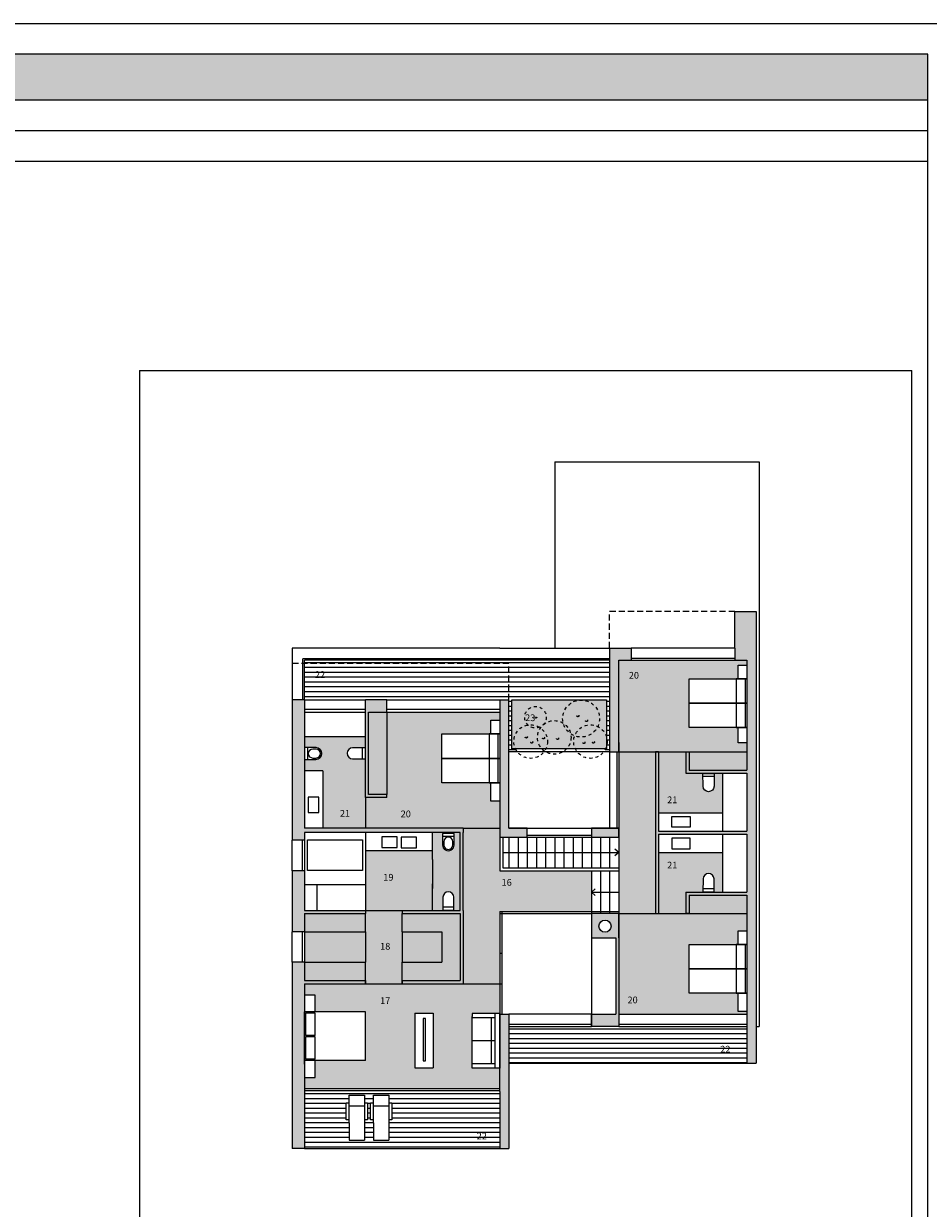
# Model space of a CAD drawing. Units: millimetres. Extents: x -43.7 to 46.4, y -208.3 to -126.9.
# Drawn here: x 1.9 to 31.5, y -176 to -137.2 of the extents above; entities that cross this region are included whole.
import ezdxf

# ---------------------------------------------------------------- set-up
doc = ezdxf.new("R2010")
doc.units = ezdxf.units.MM
doc.header["$LTSCALE"] = 0.8
doc.linetypes.add('PUNTOS2', pattern=[0.125, 0, -0.125])
doc.linetypes.add('TRAZOS2', pattern=[0.375, 0.25, -0.125])
for name, color, linetype in [('-sanitarios', 251, 'Continuous'), ('ALB', 7, 'Continuous'), ('CARP', 3, 'Continuous'), ('Cotas', 3, 'Continuous'), ('PROY', 2, 'Continuous'), ('PROY-1', 2, 'TRAZOS2')]:
    doc.layers.add(name, color=color, linetype=linetype)
for name, color, linetype, lineweight, true_color in [('GRIS-1', 7, 'Continuous', 5, 0xf0f0f0), ('GRIS-2', 7, 'Continuous', 5, 0xd6d6d6), ('GRIS-3', 7, 'Continuous', 5, 0x858585), ('GRIS-4', 7, 'Continuous', 5, 0x404040), ('MUEBLES', 7, 'Continuous', 5, 0x4f4f4f), ('PROY-2', 7, 'PUNTOS2', 5, 0x454545), ('SANIT', 7, 'Continuous', 5, 0x4d4d4d), ('VERDE', 7, 'Continuous', 5, 0xb5bca4)]:
    doc.layers.add(name, color=color, linetype=linetype, lineweight=lineweight, true_color=true_color)
doc.layers.add('LEYENDA', color=7, linetype='Continuous', true_color=0x595959)
doc.styles.add('VERDANA', font='verdana.ttf')

# ---------------------------------------------------------------- blocks, each defined once
blk = doc.blocks.new('inodoro')
at = {"layer": 'SANIT'}
blk.add_line((-0.105, 0.172), (-0.105, -0.172), dxfattribs=at)
blk.add_lwpolyline([(0, 0.183), (-0.423, 0.18, 0.992106), (-0.423, -0.18), (0, -0.182)], format="xyb", close=True, dxfattribs=at)
for centre, start, end in [((-0.096, 0.172), 90.0582, 180.1407), ((-0.096, -0.172), 179.8593, 269.9418)]:
    blk.add_arc(centre, 0.00994, start, end, dxfattribs=at)
blk = doc.blocks.new('INODORO3-flat-12')
at = {"layer": 'SANIT'}
for p, q in [((-0.192, 0.38), (-0.192, 0)), ((-0.192, 0.101), (0.192, 0.101)), ((-0.192, 0), (0.192, 0)), ((-0.192, 0), (0.192, 0)), ((-0.147, 0.38), (-0.147, 0.269)), ((0.147, 0.273), (0.147, 0.378)), ((0.192, 0), (0.192, 0.378))]:
    blk.add_line(p, q, dxfattribs=at)
for centre, radius, start, end in [((0, 0.376), 0.192, 0.0019, 180.0019), ((0, 0.376), 0.147, 0.0019, 180.0019), ((0, 0.273), 0.147, 179.9981, 359.9981)]:
    blk.add_arc(centre, radius, start, end, dxfattribs=at)

msp = doc.modelspace()

# ---------------------------------------------------------------- hatches: boundary and pattern name
at = {"layer": 'GRIS-1'}
h = msp.add_hatch(color=256, dxfattribs=at)
h.dxf.hatch_style = 1
h.paths.add_polyline_path([(23.7, -159.452), (23.7, -158.652), (25.31, -158.652), (25.31, -158.202), (25.6, -158.202), (25.6, -158.043), (25.2, -158.043), (21.8, -158.043), (21.4, -158.043), (21.4, -161.043), (22.6, -161.043), (22.7, -161.043), (25.6, -161.043), (25.6, -160.753), (25.31, -160.753), (25.31, -160.252), (25.25, -160.252), (23.7, -160.252)])
h = msp.add_hatch(color=256, dxfattribs=at)
h.dxf.hatch_style = 1
h.paths.add_polyline_path([(16.3, -163.543), (17.5, -163.543), (17.5, -162.659), (17.21, -162.659), (17.21, -162.058), (17.15, -162.058), (15.6, -162.058), (15.6, -161.258), (15.6, -160.458), (17.21, -160.458), (17.21, -160.008), (17.5, -160.008), (17.5, -159.743), (13.8, -159.743), (13.8, -162.443), (13.8, -162.543), (13.1, -162.543), (13.1, -163.543)])
h = msp.add_hatch(color=256, dxfattribs=at)
h.dxf.hatch_style = 1
h.paths.add_polyline_path([(13.8, -159.743), (13.2, -159.743), (13.2, -162.443), (13.8, -162.443)], flags=17)
h = msp.add_hatch(color=256, dxfattribs=at)
h.dxf.hatch_style = 1
h.paths.add_polyline_path([(22.6, -164.943), (22.6, -161.043), (21.4, -161.043), (21.4, -163.543), (21.4, -163.843), (21.4, -164.843), (21.4, -164.943), (21.4, -166.343), (22.6, -166.343)])
h = msp.add_hatch(color=256, dxfattribs=at)
h.dxf.hatch_style = 1
h.paths.add_polyline_path([(25.6, -161.043), (23.7, -161.043), (23.7, -161.643), (25.6, -161.643)])
h = msp.add_hatch(color=256, dxfattribs=at)
h.dxf.hatch_style = 1
h.paths.add_polyline_path([(20.5, -164.943), (17.5, -164.943), (17.5, -163.843), (17.5, -163.543), (16.3, -163.543), (16.3, -163.693), (16.3, -166.243), (16.3, -168.643), (17.5, -168.643), (17.5, -166.273), (20.5, -166.273)])
h = msp.add_hatch(color=256, dxfattribs=at)
h.dxf.hatch_style = 1
h.paths.add_polyline_path([(25.6, -165.743), (23.7, -165.743), (23.7, -166.343), (25.6, -166.343)])
h = msp.add_hatch(color=256, dxfattribs=at)
h.dxf.hatch_style = 1
h.paths.add_polyline_path([(13.1, -166.343), (11.1, -166.343), (11.1, -166.943), (11.7, -166.943), (13.1, -166.943)])
h = msp.add_hatch(color=256, dxfattribs=at)
h.dxf.hatch_style = 1
h.paths.add_polyline_path([(14.3, -166.943), (14.3, -166.343), (14.3, -166.243), (13.1, -166.243), (13.1, -166.343), (13.1, -166.943), (13.1, -167.943), (13.1, -168.643), (14.3, -168.643), (14.3, -168.543), (14.3, -167.943)])
h = msp.add_hatch(color=256, dxfattribs=at)
h.dxf.hatch_style = 1
h.paths.add_polyline_path([(16.2, -166.343), (14.3, -166.343), (14.3, -166.943), (15.6, -166.943), (15.6, -167.943), (14.3, -167.943), (14.3, -168.543), (16.2, -168.543)])
h = msp.add_hatch(color=256, dxfattribs=at)
h.dxf.hatch_style = 1
h.paths.add_polyline_path([(23.7, -168.157), (23.7, -167.357), (25.31, -167.357), (25.31, -166.907), (25.6, -166.907), (25.6, -166.343), (22.7, -166.343), (22.6, -166.343), (21.4, -166.343), (21.4, -167.143), (21.4, -169.643), (25.6, -169.643), (25.6, -169.558), (25.31, -169.558), (25.31, -168.957), (23.7, -168.957)])
h = msp.add_hatch(color=256, dxfattribs=at)
h.dxf.hatch_style = 1
h.paths.add_polyline_path([(13.1, -166.943), (11.7, -166.943), (11.1, -166.943), (11.1, -167.943), (11.7, -167.943), (13.1, -167.943)])
h = msp.add_hatch(color=256, dxfattribs=at)
h.dxf.hatch_style = 1
h.paths.add_polyline_path([(15.6, -166.943), (14.3, -166.943), (14.3, -167.943), (15.6, -167.943)])
h = msp.add_hatch(color=256, dxfattribs=at)
h.dxf.hatch_style = 1
h.paths.add_polyline_path([(13.1, -167.943), (11.7, -167.943), (11.1, -167.943), (11.1, -168.543), (13.1, -168.543)])
h = msp.add_hatch(color=256, dxfattribs=at)
h.dxf.hatch_style = 1
h.paths.add_polyline_path([(16.6, -169.616), (17.5, -169.616), (17.5, -168.643), (16.3, -168.643), (14.3, -168.643), (13.1, -168.643), (11.1, -168.643), (11.1, -169.014), (11.45, -169.014), (11.45, -169.564), (13.1, -169.564), (13.1, -171.164), (11.45, -171.164), (11.45, -171.714), (11.1, -171.714), (11.1, -172.073), (17.5, -172.073), (17.5, -171.416), (16.6, -171.416), (16.6, -171.296), (16.6, -169.836), (16.6, -169.716)])
h.paths.add_polyline_path([(14.719, -169.605), (15.319, -169.605), (15.319, -171.405), (14.719, -171.405)], flags=16)
h.paths.add_polyline_path([(14.988, -169.781), (15.065, -169.781), (15.065, -171.174), (14.988, -171.174)], flags=0)
at = {"layer": 'GRIS-2'}
h = msp.add_hatch(color=256, dxfattribs=at)
h.dxf.hatch_style = 1
h.paths.add_polyline_path([(13.1, -161.275), (12.678, -161.273, -0.994094), (12.677, -160.913), (13.1, -160.91), (13.1, -160.543), (11.1, -160.543), (11.1, -160.908), (11.473, -160.908, -1.007532), (11.478, -161.292), (11.1, -161.292), (11.1, -161.665), (11.7, -161.665), (11.7, -163.543), (13, -163.543), (13.1, -163.543), (13.1, -162.543)])
h = msp.add_hatch(color=256, dxfattribs=at)
h.dxf.hatch_style = 1
h.paths.add_polyline_path([(24.8, -163.043), (24.8, -161.743), (24.522, -161.743), (24.52, -162.173, -0.994094), (24.16, -162.174), (24.157, -161.743), (23.6, -161.743), (23.6, -161.043), (22.7, -161.043), (22.7, -163.043)])
h = msp.add_hatch(color=256, dxfattribs=at)
h.dxf.hatch_style = 1
h.paths.add_polyline_path([(16.2, -163.693), (15.3, -163.693), (15.3, -164.568), (15.3, -165.519), (15.3, -166.243), (16.2, -166.243)])
h.paths.add_polyline_path([(15.996, -165.812), (15.998, -166.235), (15.633, -166.235), (15.636, -165.812, -0.994094)], flags=16)
h.paths.add_polyline_path([(15.622, -164.095), (15.622, -163.717), (16.006, -163.717), (16.006, -164.089, -1.007532)], flags=16)
h.paths.add_polyline_path([(15.667, -164.093), (15.667, -164.095), (15.667, -163.99, -1.013228), (15.961, -163.993), (15.961, -164.09, -1.012035)], flags=0)
h = msp.add_hatch(color=256, dxfattribs=at)
h.dxf.hatch_style = 1
h.paths.add_polyline_path([(15.3, -164.568), (15.3, -164.293), (13.1, -164.293), (13.1, -166.243), (14.3, -166.243), (15.3, -166.243), (15.3, -165.368)])
h = msp.add_hatch(color=256, dxfattribs=at)
h.dxf.hatch_style = 1
h.paths.add_polyline_path([(22.7, -166.343), (23.6, -166.343), (23.6, -165.643), (24.157, -165.643), (24.16, -165.212, -0.994094), (24.52, -165.212), (24.522, -165.643), (24.8, -165.643), (24.8, -164.343), (22.7, -164.343)])
at = {"layer": 'GRIS-3'}
h = msp.add_hatch(color=256, dxfattribs=at)
h.dxf.hatch_style = 1
h.paths.add_polyline_path([(31.522, -139.683), (31.522, -138.183), (-25.878, -138.183), (-25.878, -139.683)])
h = msp.add_hatch(color=256, dxfattribs=at)
h.dxf.hatch_style = 1
h.paths.add_polyline_path([(25.9, -156.443), (25.2, -156.443), (25.2, -157.643), (25.2, -158.043), (25.6, -158.043), (25.6, -161.643), (23.7, -161.643), (23.7, -161.043), (23.6, -161.043), (23.6, -161.743), (25.6, -161.743), (25.6, -163.643), (22.7, -163.643), (22.7, -161.043), (22.6, -161.043), (22.6, -164.943), (22.6, -166.343), (22.7, -166.343), (22.7, -163.743), (25.6, -163.743), (25.6, -165.643), (23.6, -165.643), (23.6, -166.343), (23.7, -166.343), (23.7, -165.743), (25.6, -165.743), (25.6, -171.243), (25.9, -171.243)])
h = msp.add_hatch(color=256, dxfattribs=at)
h.dxf.hatch_style = 1
h.paths.add_polyline_path([(21.1, -161.043), (21.4, -161.043), (21.4, -158.043), (21.8, -158.043), (21.8, -157.643), (21.1, -157.643)])
h = msp.add_hatch(color=256, dxfattribs=at)
h.dxf.hatch_style = 1
h.paths.add_polyline_path([(16.3, -163.543), (13, -163.543), (11.1, -163.543), (11.1, -159.343), (10.7, -159.343), (10.7, -163.943), (11.1, -163.943), (11.1, -163.693), (16.2, -163.693), (16.2, -166.243), (14.3, -166.243), (14.3, -166.343), (16.2, -166.343), (16.2, -168.543), (14.3, -168.543), (14.3, -168.643), (16.3, -168.643), (16.3, -166.243), (16.3, -163.693)])
h = msp.add_hatch(color=256, dxfattribs=at)
h.dxf.hatch_style = 1
h.paths.add_polyline_path([(13.8, -159.343), (13.1, -159.343), (13.1, -162.543), (13.8, -162.543), (13.8, -162.443), (13.2, -162.443), (13.2, -159.743), (13.8, -159.743)], flags=17)
h = msp.add_hatch(color=256, dxfattribs=at)
h.dxf.hatch_style = 1
h.paths.add_polyline_path([(18.4, -163.843), (18.4, -163.543), (17.8, -163.543), (17.8, -159.343), (17.5, -159.343), (17.5, -163.543), (17.5, -163.843)])
h = msp.add_hatch(color=256, dxfattribs=at)
h.dxf.hatch_style = 1
h.paths.add_polyline_path([(21.4, -163.543), (20.5, -163.543), (20.5, -163.843), (21.4, -163.843)])
h = msp.add_hatch(color=256, dxfattribs=at)
h.dxf.hatch_style = 1
h.paths.add_polyline_path([(11.1, -164.943), (10.7, -164.943), (10.7, -166.943), (11.1, -166.943), (11.1, -166.343)], flags=17)
h = msp.add_hatch(color=256, dxfattribs=at)
h.dxf.hatch_style = 1
h.paths.add_polyline_path([(13.1, -166.243), (11.1, -166.243), (11.1, -166.343), (13.1, -166.343)], flags=17)
h = msp.add_hatch(color=256, dxfattribs=at)
h.dxf.hatch_style = 1
h.paths.add_polyline_path([(21.4, -169.643), (21.4, -166.343), (20.5, -166.343), (20.5, -167.143), (21.3, -167.143), (21.3, -169.643), (20.5, -169.643), (20.5, -170.043), (21.4, -170.043)])
h.paths.add_polyline_path([(20.748, -166.757, -1), (21.148, -166.757, -1)], flags=16)
h = msp.add_hatch(color=256, dxfattribs=at)
h.dxf.hatch_style = 1
h.paths.add_polyline_path([(11.1, -168.643), (13.1, -168.643), (13.1, -168.543), (11.1, -168.543), (11.1, -167.943), (10.7, -167.943), (10.7, -174.043), (11.1, -174.043)])
h = msp.add_hatch(color=256, dxfattribs=at)
h.dxf.hatch_style = 1
h.paths.add_polyline_path([(17.8, -169.643), (17.5, -169.643), (17.5, -172.173), (17.5, -174.043), (17.8, -174.043)])
at = {"layer": 'GRIS-4'}
h = msp.add_hatch(dxfattribs=at)
h.set_pattern_fill('LINE', color=256, scale=0.05)
h.paths.add_polyline_path([(21.1, -158.043), (11.1, -158.043), (11.1, -158.143), (17.8, -158.143), (17.8, -159.343), (17.8, -161.043), (18.075, -161.043, -0.0534), (18.014, -160.943), (17.9, -160.943), (17.9, -159.343), (21, -159.343), (21, -160.561, -0.067966), (21.02, -160.708, -0.067966), (21, -160.856), (21, -160.943), (20.968, -160.943, -0.0534), (20.906, -161.043), (21.1, -161.043)])
h = msp.add_hatch(dxfattribs=at)
h.set_pattern_fill('LINE', color=256, scale=0.05)
h.paths.add_polyline_path([(17.8, -158.143), (11.1, -158.143), (11.1, -159.343), (13.1, -159.343), (13.8, -159.343), (17.5, -159.343), (17.8, -159.343)], flags=17)
h = msp.add_hatch(dxfattribs=at)
h.set_pattern_fill('LINE', color=256, scale=0.05)
h.set_pattern_definition([(0, (-32, -133.44703), (0, 0.15875), [])])
h.paths.add_polyline_path([(17.8, -170.043), (17.8, -171.243), (25.6, -171.243), (25.6, -170.043), (21.4, -170.043), (20.5, -170.043)])
h = msp.add_hatch(dxfattribs=at)
h.set_pattern_fill('LINE', color=256, scale=0.05)
h.paths.add_polyline_path([(17.5, -172.173), (17.5, -172.143), (11.1, -172.143), (11.1, -174.043), (17.5, -174.043)])
h.paths.add_polyline_path([(13.962, -173.1), (13.862, -173.1), (13.862, -173.2), (13.862, -173.771), (13.362, -173.771), (13.362, -173.2), (13.362, -173.1), (13.262, -173.1), (13.262, -172.55), (13.362, -172.55), (13.362, -172.3), (13.862, -172.3), (13.862, -172.55), (13.962, -172.55)], flags=16)
h.paths.add_polyline_path([(13.162, -173.1), (13.062, -173.1), (13.062, -173.2), (13.062, -173.771), (12.562, -173.771), (12.562, -173.2), (12.562, -173.1), (12.462, -173.1), (12.462, -172.55), (12.562, -172.55), (12.562, -172.3), (13.062, -172.3), (13.062, -172.55), (13.162, -172.55)], flags=16)
at = {"layer": 'VERDE'}
h = msp.add_hatch(color=256, dxfattribs=at)
h.dxf.hatch_style = 1
h.paths.add_polyline_path([(21, -159.343), (17.9, -159.343), (17.9, -160.943), (21, -160.943)])

# ---------------------------------------------------------------- linework, layer by layer
at = {"layer": 'ALB'}
for p, q in [((25.2, -157.643), (25.2, -156.443)), ((25.2, -156.443), (25.9, -156.443)), ((25.9, -156.443), (25.9, -171.243)), ((21.1, -157.643), (21.8, -157.643)), ((21.1, -157.643), (21.1, -161.043)), ((21.8, -157.643), (21.8, -158.043)), ((25.2, -157.643), (25.2, -158.043)), ((21.4, -161.043), (21.4, -158.043)), ((21.4, -158.043), (21.8, -158.043)), ((25.2, -158.043), (25.6, -158.043)), ((25.6, -158.043), (25.6, -161.643)), ((10.7, -159.343), (10.7, -163.943)), ((11.1, -159.343), (10.7, -159.343)), ((11.1, -159.343), (11.1, -163.543)), ((13.1, -162.543), (13.1, -159.343)), ((13.8, -159.343), (13.1, -159.343)), ((13.8, -159.743), (13.8, -159.343)), ((17.5, -159.343), (17.5, -163.543)), ((17.5, -159.343), (17.8, -159.343)), ((17.8, -163.543), (17.8, -159.343)), ((13.2, -162.443), (13.2, -159.743)), ((13.2, -159.743), (13.8, -159.743)), ((21.1, -161.043), (21.4, -161.043)), ((22.6, -161.043), (22.6, -164.943)), ((22.7, -161.043), (22.6, -161.043)), ((22.7, -161.043), (22.7, -163.643)), ((23.6, -161.043), (23.6, -161.743)), ((23.6, -161.043), (23.7, -161.043)), ((23.7, -161.043), (23.7, -161.643)), ((23.6, -161.743), (25.6, -161.743)), ((23.7, -161.643), (25.6, -161.643)), ((25.6, -161.743), (25.6, -163.643)), ((13.8, -162.543), (13.1, -162.543)), ((13.8, -162.443), (13.2, -162.443)), ((13.8, -162.543), (13.8, -162.443)), ((13, -163.543), (11.1, -163.543)), ((11.1, -163.693), (11.1, -163.943)), ((16.2, -163.693), (11.1, -163.693)), ((16.3, -163.543), (13, -163.543)), ((16.2, -166.243), (16.2, -163.693)), ((16.3, -163.543), (16.3, -163.693)), ((16.3, -166.243), (16.3, -163.693)), ((21.1, -163.543), (21.4, -163.543)), ((22.7, -163.643), (25.6, -163.643)), ((22.7, -163.743), (22.7, -166.343)), ((22.7, -163.743), (25.6, -163.743)), ((25.6, -163.743), (25.6, -165.643)), ((11.1, -163.943), (10.7, -163.943)), ((11.1, -164.943), (10.7, -164.943)), ((10.7, -164.943), (10.7, -166.943)), ((11.1, -164.943), (11.1, -166.243)), ((22.6, -164.943), (22.6, -166.343)), ((23.6, -165.643), (23.6, -166.343)), ((23.6, -165.643), (25.6, -165.643)), ((23.7, -165.743), (23.7, -166.343)), ((23.7, -165.743), (25.6, -165.743)), ((25.6, -165.743), (25.6, -171.243)), ((11.1, -166.243), (13.1, -166.243)), ((11.1, -166.343), (11.1, -166.943)), ((11.1, -166.343), (13.1, -166.343)), ((13.1, -166.243), (13.1, -166.343)), ((14.3, -166.243), (16.2, -166.243)), ((14.3, -166.243), (14.3, -166.343)), ((14.3, -166.343), (16.2, -166.343)), ((16.2, -166.343), (16.2, -168.543)), ((16.3, -166.243), (16.3, -168.643)), ((20.5, -166.343), (20.5, -167.143)), ((21.4, -166.343), (21.4, -170.043)), ((22.6, -166.343), (22.7, -166.343)), ((23.7, -166.343), (23.6, -166.343)), ((11.1, -166.943), (10.7, -166.943)), ((21.3, -167.143), (21.3, -169.643)), ((11.1, -167.943), (10.7, -167.943)), ((10.7, -167.943), (10.7, -174.043)), ((11.1, -167.943), (11.1, -168.543)), ((11.1, -168.543), (13.1, -168.543)), ((11.1, -168.643), (11.1, -174.043)), ((11.1, -168.643), (13.1, -168.643)), ((13.1, -168.543), (13.1, -168.643)), ((14.3, -168.543), (16.2, -168.543)), ((14.3, -168.543), (14.3, -168.643)), ((14.3, -168.643), (16.3, -168.643)), ((17.5, -172.173), (17.5, -169.643)), ((17.5, -169.643), (17.8, -169.643)), ((17.8, -169.643), (17.8, -174.043)), ((20.5, -170.043), (20.5, -169.643)), ((20.5, -169.643), (21.3, -169.643)), ((20.5, -169.643), (21.3, -169.643)), ((21.4, -169.643), (21.4, -170.043)), ((21.4, -170.043), (20.5, -170.043)), ((25.6, -171.243), (25.9, -171.243)), ((17.5, -172.173), (17.5, -174.043)), ((11.1, -174.043), (10.7, -174.043)), ((17.5, -174.043), (17.8, -174.043))]:
    msp.add_line(p, q, dxfattribs=at)
for points in [[(17.5, -163.543), (17.5, -163.543), (17.5, -163.843), (18.4, -163.843), (18.4, -163.543), (17.8, -163.543)], [(21.4, -167.143), (21.4, -166.343), (20.5, -166.343), (20.5, -167.143), (21.3, -167.143)]]:
    msp.add_lwpolyline(points, dxfattribs=at)
msp.add_lwpolyline([(21.4, -163.543), (20.5, -163.543), (20.5, -163.843), (21.4, -163.843)], close=True, dxfattribs=at)
msp.add_circle((20.948, -166.757), 0.2, dxfattribs=at)
at = {"layer": 'CARP'}
for p, q in [((11.05, -159.343), (11.05, -157.993)), ((21.1, -157.993), (11.05, -157.993)), ((11.1, -159.343), (11.1, -158.043)), ((21.1, -158.043), (11.1, -158.043)), ((11.1, -159.643), (13.1, -159.643)), ((11.1, -159.743), (13.1, -159.743)), ((13.8, -159.643), (17.5, -159.643)), ((13.8, -159.743), (17.5, -159.743)), ((13.8, -159.743), (13.8, -162.443)), ((21.33, -161.043), (21.33, -163.543)), ((21.4, -160.743), (21.4, -163.543)), ((13.1, -162.543), (13.1, -163.543)), ((13.1, -163.693), (13.1, -166.243)), ((15.3, -164.568), (15.3, -163.693)), ((18.4, -163.773), (20.5, -163.773)), ((11.03, -163.943), (11.03, -164.943)), ((11.1, -163.943), (11.1, -164.943)), ((17.5, -163.843), (17.5, -164.943)), ((17.5, -163.843), (21.1, -163.843)), ((17.6, -163.843), (17.6, -164.843)), ((17.5, -164.943), (21.4, -164.943)), ((17.6, -164.843), (21.4, -164.843)), ((21.4, -164.843), (21.4, -164.943)), ((15.3, -166.243), (15.3, -165.368)), ((11.1, -165.393), (13.1, -165.393)), ((11.5, -165.393), (11.5, -166.243)), ((13.1, -166.243), (14.3, -166.243)), ((13.1, -166.943), (13.1, -166.343)), ((14.3, -166.943), (14.3, -166.343)), ((17.5, -166.273), (21.4, -166.273)), ((17.5, -166.273), (17.5, -169.643)), ((17.5, -166.343), (20.5, -166.343)), ((17.57, -166.273), (17.57, -169.643)), ((11.03, -166.943), (11.03, -167.943)), ((11.1, -166.943), (11.7, -166.943)), ((11.1, -166.943), (11.1, -167.943)), ((11.7, -166.943), (13.1, -166.943)), ((14.3, -166.943), (15.6, -166.943)), ((15.6, -166.943), (15.6, -167.943)), ((17.5, -167.643), (17.57, -167.643)), ((11.1, -167.943), (11.7, -167.943)), ((11.7, -167.943), (13.1, -167.943)), ((13.1, -168.643), (13.1, -167.943)), ((14.3, -167.943), (15.6, -167.943)), ((14.3, -168.643), (14.3, -167.943)), ((13.1, -168.643), (14.3, -168.643)), ((16.3, -168.643), (17.5, -168.643)), ((17.5, -168.643), (17.57, -168.643)), ((11.1, -172.073), (17.5, -172.073)), ((11.1, -172.143), (17.5, -172.143))]:
    msp.add_line(p, q, dxfattribs=at)
at = {"layer": 'Cotas'}
for p, q in [((21.8, -157.973), (25.2, -157.973)), ((21.8, -158.043), (25.2, -158.043)), ((21.4, -161.043), (22.6, -161.043)), ((22.6, -161.043), (25.6, -161.043)), ((16.3, -163.543), (17.5, -163.543)), ((21.4, -166.343), (22.6, -166.343)), ((22.7, -166.343), (25.6, -166.343)), ((17.8, -169.973), (20.5, -169.973)), ((21.4, -169.973), (25.6, -169.973)), ((17.8, -170.043), (20.5, -170.043)), ((21.4, -170.043), (25.6, -170.043))]:
    msp.add_line(p, q, dxfattribs=at)
at = {"layer": 'GRIS-1'}
msp.add_lwpolyline([(-26.878, -196.583), (32.522, -196.583), (32.522, -137.183), (-26.878, -137.183)], close=True, dxfattribs=at)
at = {"layer": 'GRIS-4'}
for p, q in [((-25.878, -139.683), (31.522, -139.683)), ((-25.878, -140.683), (31.522, -140.683)), ((-25.878, -141.683), (31.522, -141.683)), ((17.9, -160.943), (17.9, -159.343)), ((17.9, -159.343), (21, -159.343)), ((21, -159.343), (21, -160.943)), ((21, -160.943), (17.9, -160.943))]:
    msp.add_line(p, q, dxfattribs=at)
msp.add_lwpolyline([(-25.878, -195.583), (31.522, -195.583), (31.522, -138.183), (-25.878, -138.183)], close=True, dxfattribs=at)
at = {"layer": 'MUEBLES', "linetype": 'Continuous'}
for p, q in [((15.3, -164.568), (15.3, -165.519)), ((13.1, -166.943), (13.1, -167.943)), ((14.3, -166.943), (14.3, -167.943)), ((13.1, -169.564), (11.1, -169.564)), ((11.1, -171.284), (11.1, -169.564)), ((11.45, -169.614), (11.15, -169.614)), ((11.15, -170.339), (11.15, -169.614)), ((11.45, -170.339), (11.45, -169.614)), ((13.1, -171.164), (13.1, -169.564)), ((14.719, -169.605), (14.719, -171.405)), ((14.719, -169.605), (15.319, -169.605)), ((15.319, -169.605), (15.319, -171.405)), ((11.45, -170.339), (11.15, -170.339)), ((11.15, -171.114), (11.15, -170.389)), ((11.45, -170.389), (11.15, -170.389)), ((11.45, -171.114), (11.45, -170.389)), ((13.1, -171.164), (11.1, -171.164)), ((11.45, -171.114), (11.15, -171.114)), ((14.719, -171.405), (15.319, -171.405))]:
    msp.add_line(p, q, dxfattribs=at)
at = {"layer": 'MUEBLES'}
for p, q in [((16.6, -169.616), (16.6, -169.716)), ((17.5, -169.616), (16.6, -169.616)), ((17.35, -171.416), (17.35, -169.616)), ((17.5, -169.616), (17.5, -171.416)), ((16.6, -171.266), (16.6, -169.716)), ((17.35, -169.766), (16.6, -169.766)), ((17.35, -169.766), (16.6, -169.766)), ((16.6, -171.296), (16.6, -169.836)), ((17.23, -171.266), (17.23, -169.766)), ((17.35, -170.516), (16.6, -170.516)), ((17.35, -171.266), (16.6, -171.266)), ((17.35, -171.266), (16.6, -171.266)), ((17.35, -171.266), (16.6, -171.266)), ((16.6, -171.416), (16.6, -171.296)), ((17.5, -171.416), (16.6, -171.416)), ((12.562, -172.3), (13.062, -172.3)), ((12.562, -173.2), (12.562, -172.3)), ((13.062, -172.3), (13.062, -173.2)), ((13.362, -172.3), (13.862, -172.3)), ((13.362, -173.2), (13.362, -172.3)), ((13.862, -172.3), (13.862, -173.2)), ((12.462, -173.1), (12.462, -172.55)), ((12.462, -172.55), (12.562, -172.55)), ((12.562, -172.65), (13.062, -172.65)), ((13.062, -172.55), (13.162, -172.55)), ((13.162, -172.55), (13.162, -173.1)), ((13.262, -173.1), (13.262, -172.55)), ((13.262, -172.55), (13.362, -172.55)), ((13.362, -172.65), (13.862, -172.65)), ((13.862, -172.55), (13.962, -172.55)), ((13.962, -172.55), (13.962, -173.1)), ((12.562, -173.1), (12.462, -173.1)), ((13.162, -173.1), (13.062, -173.1)), ((13.362, -173.1), (13.262, -173.1)), ((13.962, -173.1), (13.862, -173.1)), ((12.562, -173.2), (12.562, -173.771)), ((13.062, -173.2), (13.062, -173.771)), ((13.362, -173.2), (13.362, -173.771)), ((13.862, -173.2), (13.862, -173.771)), ((12.562, -173.771), (13.062, -173.771)), ((13.362, -173.771), (13.862, -173.771))]:
    msp.add_line(p, q, dxfattribs=at)
at = {"layer": 'MUEBLES', "linetype": 'Continuous'}
for points in [[(25.6, -158.202), (25.6, -158.652), (25.31, -158.652), (25.31, -158.202)], [(25.6, -158.202), (25.6, -158.652), (25.31, -158.652), (25.31, -158.202)], [(23.7, -158.652), (25.6, -158.652), (25.6, -159.452), (23.7, -159.452)], [(23.7, -158.652), (25.6, -158.652), (25.6, -159.452), (23.7, -159.452)], [(25.25, -159.452), (25.55, -159.452), (25.55, -158.652), (25.25, -158.652)], [(25.25, -159.452), (25.55, -159.452), (25.55, -158.652), (25.25, -158.652)], [(23.7, -159.452), (25.6, -159.452), (25.6, -160.252), (23.7, -160.252)], [(23.7, -159.452), (25.6, -159.452), (25.6, -160.252), (23.7, -160.252)], [(25.25, -160.252), (25.55, -160.252), (25.55, -159.452), (25.25, -159.452)], [(25.25, -160.252), (25.55, -160.252), (25.55, -159.452), (25.25, -159.452)], [(17.5, -160.008), (17.5, -160.458), (17.21, -160.458), (17.21, -160.008)], [(17.5, -160.008), (17.5, -160.458), (17.21, -160.458), (17.21, -160.008)], [(25.6, -160.252), (25.6, -160.753), (25.31, -160.753), (25.31, -160.252)], [(25.6, -160.252), (25.6, -160.753), (25.31, -160.753), (25.31, -160.252)], [(15.6, -160.458), (17.5, -160.458), (17.5, -161.258), (15.6, -161.258)], [(15.6, -160.458), (17.5, -160.458), (17.5, -161.258), (15.6, -161.258)], [(17.15, -161.258), (17.45, -161.258), (17.45, -160.458), (17.15, -160.458)], [(17.15, -161.258), (17.45, -161.258), (17.45, -160.458), (17.15, -160.458)], [(15.6, -161.258), (17.5, -161.258), (17.5, -162.058), (15.6, -162.058)], [(15.6, -161.258), (17.5, -161.258), (17.5, -162.058), (15.6, -162.058)], [(17.15, -162.058), (17.45, -162.058), (17.45, -161.258), (17.15, -161.258)], [(17.15, -162.058), (17.45, -162.058), (17.45, -161.258), (17.15, -161.258)], [(17.5, -162.058), (17.5, -162.659), (17.21, -162.659), (17.21, -162.058)], [(17.5, -162.058), (17.5, -162.659), (17.21, -162.659), (17.21, -162.058)], [(25.6, -166.907), (25.6, -167.357), (25.31, -167.357), (25.31, -166.907)], [(25.6, -166.907), (25.6, -167.357), (25.31, -167.357), (25.31, -166.907)], [(23.7, -167.357), (25.6, -167.357), (25.6, -168.157), (23.7, -168.157)], [(23.7, -167.357), (25.6, -167.357), (25.6, -168.157), (23.7, -168.157)], [(25.25, -168.157), (25.55, -168.157), (25.55, -167.357), (25.25, -167.357)], [(25.25, -168.157), (25.55, -168.157), (25.55, -167.357), (25.25, -167.357)], [(23.7, -168.157), (25.6, -168.157), (25.6, -168.957), (23.7, -168.957)], [(23.7, -168.157), (25.6, -168.157), (25.6, -168.957), (23.7, -168.957)], [(25.25, -168.957), (25.55, -168.957), (25.55, -168.157), (25.25, -168.157)], [(25.25, -168.957), (25.55, -168.957), (25.55, -168.157), (25.25, -168.157)], [(11.1, -169.014), (11.1, -169.564), (11.45, -169.564), (11.45, -169.014)], [(25.6, -168.957), (25.6, -169.558), (25.31, -169.558), (25.31, -168.957)], [(25.6, -168.957), (25.6, -169.558), (25.31, -169.558), (25.31, -168.957)], [(11.1, -171.164), (11.1, -171.714), (11.45, -171.714), (11.45, -171.164)]]:
    msp.add_lwpolyline(points, close=True, dxfattribs=at)
at = {"layer": 'MUEBLES'}
msp.add_lwpolyline([(15.065, -171.174), (15.065, -169.781), (14.988, -169.781), (14.988, -171.174), (15.065, -171.174)], dxfattribs=at)
at = {"layer": 'PROY'}
for p, q in [((5.7, -148.543), (31, -148.543)), ((5.7, -148.543), (5.7, -188.543)), ((31, -188.543), (31, -148.543)), ((19.3, -151.543), (19.3, -157.643)), ((19.3, -151.543), (26, -151.543)), ((26, -151.543), (26, -170.043)), ((17.5, -157.643), (10.7, -157.643)), ((10.7, -157.643), (10.7, -159.343)), ((17.5, -157.643), (21.1, -157.643)), ((25.2, -157.643), (21.8, -157.643)), ((11.1, -159.343), (13.1, -159.343)), ((13.8, -159.343), (17.5, -159.343)), ((21.1, -161.043), (17.8, -161.043)), ((21.1, -161.043), (21.1, -163.543)), ((17.8, -163.543), (21.1, -163.543)), ((21.4, -163.543), (21.4, -164.843)), ((10.7, -164.943), (10.7, -163.943)), ((17.8, -163.843), (17.8, -164.843)), ((18.1, -163.843), (18.1, -164.843)), ((18.4, -163.843), (18.4, -164.843)), ((18.7, -163.843), (18.7, -164.843)), ((19, -163.843), (19, -164.843)), ((19.3, -163.843), (19.3, -164.843)), ((19.6, -163.843), (19.6, -164.843)), ((19.9, -163.843), (19.9, -164.843)), ((19.9, -163.843), (19.9, -164.843)), ((20.2, -163.843), (20.2, -164.843)), ((20.5, -163.843), (20.5, -164.843)), ((20.8, -163.843), (20.8, -164.843)), ((21.1, -163.843), (21.1, -164.843)), ((17.6, -164.343), (21.4, -164.343)), ((21.4, -164.343), (21.273, -164.231)), ((21.4, -164.343), (21.273, -164.454)), ((20.5, -164.943), (20.5, -166.343)), ((20.8, -164.943), (20.8, -166.343)), ((21.1, -164.943), (21.1, -166.343)), ((21.4, -164.943), (21.4, -166.343)), ((20.5, -165.643), (20.627, -165.531)), ((20.5, -165.643), (21.4, -165.643)), ((20.5, -165.643), (20.627, -165.754)), ((10.7, -167.943), (10.7, -166.943)), ((20.5, -167.143), (20.5, -170.043)), ((20.5, -169.643), (17.8, -169.643)), ((21.4, -169.643), (25.6, -169.643)), ((25.9, -170.043), (26, -170.043)), ((17.8, -171.243), (25.6, -171.243)), ((11.1, -174.043), (17.5, -174.043))]:
    msp.add_line(p, q, dxfattribs=at)
at = {"layer": 'PROY-1'}
for p, q in [((21.1, -157.643), (21.1, -156.443)), ((25.2, -156.443), (21.1, -156.443)), ((10.7, -158.143), (17.8, -158.143)), ((17.8, -159.343), (17.8, -158.143))]:
    msp.add_line(p, q, dxfattribs=at)
at = {"layer": 'PROY-2', "color": 7, "ltscale": 0.8}
for centre, radius in [((20.165, -159.956), 0.605), ((18.67, -159.909), 0.352), ((18.512, -160.708), 0.55), ((19.286, -160.572), 0.55), ((20.47, -160.708), 0.55)]:
    msp.add_circle(centre, radius, dxfattribs=at)
at = {"layer": 'PROY-2'}
for centre, radius in [((18.683, -159.911), 0.028), ((20.06, -159.86), 0.035), ((20.342, -160.019), 0.035), ((18.368, -160.557), 0.035), ((18.543, -160.724), 0.035), ((18.93, -160.588), 0.035), ((19.392, -160.603), 0.035), ((20.255, -160.736), 0.035), ((20.565, -160.724), 0.035)]:
    msp.add_circle(centre, radius, dxfattribs=at)
at = {"layer": 'SANIT'}
for p, q in [((11.1, -160.543), (13.1, -160.543)), ((11.7, -161.665), (11.1, -161.665)), ((11.7, -161.665), (11.7, -163.543)), ((24.8, -161.743), (24.8, -163.643)), ((22.7, -163.043), (24.8, -163.043)), ((15.3, -164.293), (15.3, -163.693)), ((24.8, -163.743), (24.8, -165.643)), ((15.3, -164.293), (13.1, -164.293)), ((22.7, -164.343), (24.8, -164.343))]:
    msp.add_line(p, q, dxfattribs=at)
for points in [[(11.218, -162.532), (11.218, -163.032), (11.568, -163.032), (11.568, -162.532)], [(23.137, -163.162), (23.737, -163.162), (23.737, -163.512), (23.137, -163.512)], [(11.2, -163.934), (13, -163.934), (13, -164.934), (11.2, -164.934)], [(13.64, -164.182), (14.14, -164.182), (14.14, -163.832), (13.64, -163.832)], [(14.268, -164.19), (14.768, -164.19), (14.768, -163.84), (14.268, -163.84)], [(23.137, -164.223), (23.737, -164.223), (23.737, -163.873), (23.137, -163.873)]]:
    msp.add_lwpolyline(points, close=True, dxfattribs=at)

# ---------------------------------------------------------------- block references
at = {"layer": '-sanitarios'}
for p, rotation in [((11.1, -161.1), 269.9999998044499), ((15.814, -163.717), 179.9999998044499)]:
    msp.add_blockref('INODORO3-flat-12', p, dxfattribs=dict(at, rotation=rotation))
at = {"layer": 'SANIT'}
msp.add_blockref('inodoro', (13.1, -161.093), dxfattribs=at)
at = {"layer": 'SANIT', "xscale": -1, "rotation": 270}
msp.add_blockref('inodoro', (24.34, -161.751), dxfattribs=at)
at = {"layer": 'SANIT', "rotation": 270}
for p in [(24.34, -165.634), (15.816, -166.235)]:
    msp.add_blockref('inodoro', p, dxfattribs=at)

# ---------------------------------------------------------------- texts
at = {"layer": 'LEYENDA', "char_height": 0.22, "attachment_point": 1, "style": 'VERDANA'}
for s, insert in [('22', (11.442, -158.403)), ('20', (21.728, -158.427)), ('23', (18.331, -159.819)), ('21', (22.985, -162.508)), ('21', (12.262, -162.953)), ('20', (14.252, -162.969)), ('21', (22.983, -164.648)), ('19', (13.684, -165.046)), ('16', (17.559, -165.214)), ('18', (13.58, -167.307)), ('17', (13.58, -169.086)), ('20', (21.685, -169.065)), ('22', (24.723, -170.679)), ('22', (16.743, -173.525))]:
    msp.add_mtext_dynamic_manual_height_columns(s, width=11.99662, gutter_width=12.5, heights=[0], dxfattribs=dict(at, insert=insert))

doc.saveas('drawing.dxf')
